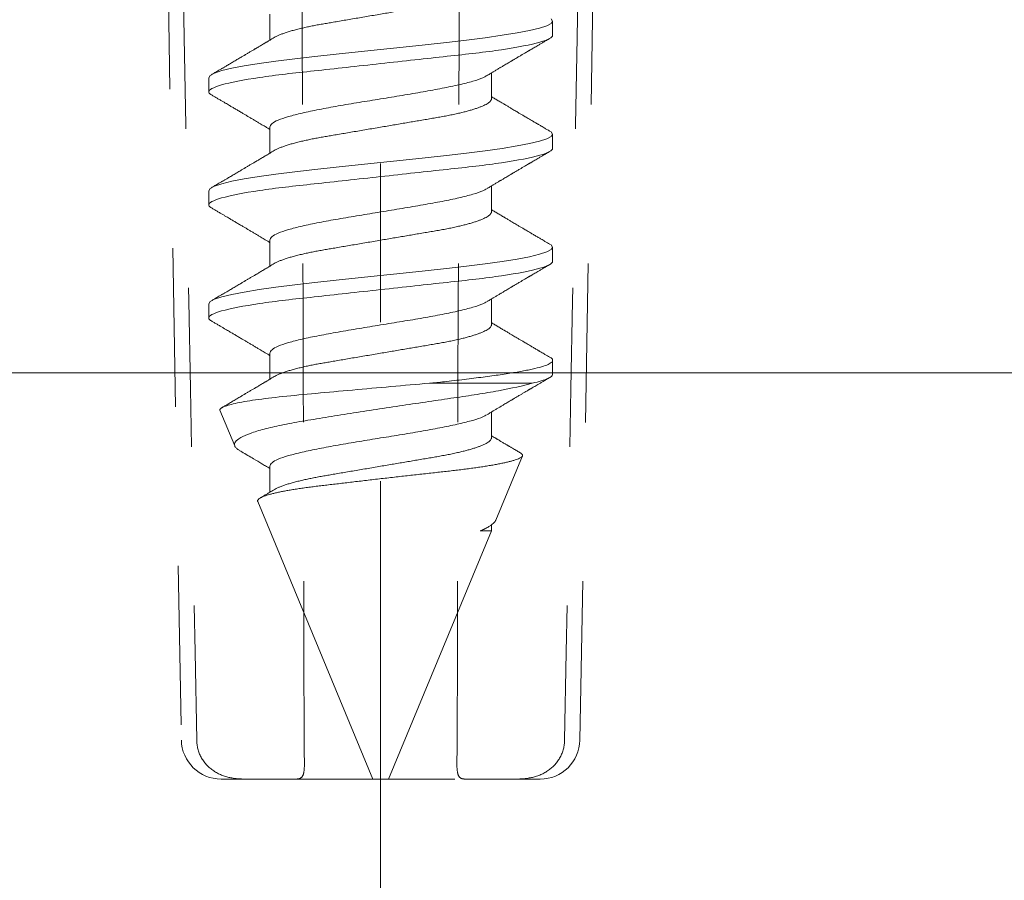
# Model space of a CAD drawing. Units: inches. Extents: x -240 to 1166, y -110 to 173.
# Drawn here: x 239 to 240, y -1 to -1 of the extents above; entities that cross this region are included whole.
import ezdxf

# ---------------------------------------------------------------- set-up
doc = ezdxf.new("R2010")
doc.units = ezdxf.units.IN
doc.header["$LTSCALE"] = 0.5
doc.header["$MEASUREMENT"] = 0
doc.linetypes.add('ACANSTGL', pattern=[0.11811, 0.07874, -0.03937])
doc.linetypes.add('CENTER2', pattern=[1.125, 0.75, -0.125, 0.125, -0.125])
for name, color, linetype, lineweight in [('005 DAW-COLATERAL METERIAL', 9, 'Continuous', 9), ('007 DAW-MATERIAL BEYOND', 9, 'Continuous', 0), ('008 DAW-HARDWARE', 151, 'Continuous', 13), ('010 DAW-CENTERLINES', 1, 'CENTER2', 15)]:
    doc.layers.add(name, color=color, linetype=linetype, lineweight=lineweight)

# ---------------------------------------------------------------- blocks, each defined once
blk = doc.blocks.new('*U1374')
at = {"layer": '005 DAW-COLATERAL METERIAL'}
blk.add_line((-2.938, -0.75), (2.938, -0.75), dxfattribs=at)
at = {"layer": '010 DAW-CENTERLINES'}
blk.add_line((0, -1.86821), (0, 3.1571), dxfattribs=at)
blk = doc.blocks.new('ANCHOR THRESHOLD')
at = {"layer": '007 DAW-MATERIAL BEYOND', "linetype": 'ACANSTGL', "lineweight": 5}
for p, q in [((-0.14131, -0.56895), (-0.12543, -1.4785)), ((0.12543, -1.4785), (0.14131, -0.56895)), ((-0.10043, -1.50306), (-0.08507, -1.50306)), ((-0.08507, -1.50306), (-0.05339, -1.50306)), ((-0.05339, -1.50306), (0.05339, -1.50306)), ((0.08507, -1.50306), (0.05339, -1.50306)), ((0.10043, -1.50306), (0.08507, -1.50306))]:
    blk.add_line(p, q, dxfattribs=at)
for centre, start, end in [((-0.10043, -1.47806), 181, 270), ((0.10043, -1.47806), 270, 359)]:
    blk.add_arc(centre, 0.025, start, end, dxfattribs=at)
for points in [[(-0.13112, -0.59395), (-0.12626, -0.8888), (-0.12118, -1.18365), (-0.11579, -1.4785)], [(-0.04821, -1.4785), (-0.04867, -1.18365), (-0.04979, -0.8888), (-0.05149, -0.59395)], [(0.04821, -1.4785), (0.04867, -1.18365), (0.04979, -0.8888), (0.05149, -0.59395)], [(0.13112, -0.59395), (0.12626, -0.8888), (0.12118, -1.18365), (0.11579, -1.4785)]]:
    blk.add_open_spline(points, degree=3, dxfattribs=at)
for points in [[(-0.11579, -1.4785), (-0.11572, -1.48227), (-0.11476, -1.48597), (-0.11125, -1.49252), (-0.10869, -1.49539), (-0.10259, -1.49969), (-0.09908, -1.50113), (-0.09201, -1.5028), (-0.08848, -1.50306), (-0.08507, -1.50306)], [(-0.05339, -1.50306), (-0.05188, -1.50306), (-0.05066, -1.5028), (-0.04893, -1.50113), (-0.04841, -1.49968), (-0.04794, -1.49543), (-0.04796, -1.49257), (-0.04811, -1.48598), (-0.04821, -1.48227), (-0.04821, -1.4785)], [(0.05339, -1.50306), (0.05188, -1.50306), (0.05066, -1.5028), (0.04893, -1.50113), (0.04841, -1.49968), (0.04794, -1.49543), (0.04796, -1.49257), (0.04811, -1.48598), (0.04821, -1.48227), (0.04821, -1.4785)], [(0.11579, -1.4785), (0.11572, -1.48227), (0.11476, -1.48597), (0.11125, -1.49252), (0.10869, -1.49539), (0.10259, -1.49969), (0.09908, -1.50113), (0.09201, -1.5028), (0.08848, -1.50306), (0.08507, -1.50306)]]:
    blk.add_open_spline(points, degree=3, knots=[0, 0, 0, 0, 0.25, 0.25, 0.5, 0.5, 0.75, 0.75, 1, 1, 1, 1], dxfattribs=at)
at = {"layer": '008 DAW-HARDWARE'}
for p, q in [((-0.06971, -1.02158), (-0.06971, -1.03793)), ((0.10822, -1.03492), (0.10822, -1.02603)), ((0.06971, -1.07494), (0.06971, -1.05859)), ((-0.10822, -1.0616), (-0.10822, -1.07049)), ((-0.06971, -1.09273), (-0.06971, -1.10907)), ((0.10822, -1.10607), (0.10822, -1.09717)), ((-0.10822, -1.13274), (-0.10822, -1.14164)), ((0.06971, -1.14608), (0.06971, -1.12974)), ((-0.06971, -1.16387), (-0.06971, -1.18022)), ((0.10822, -1.17721), (0.10822, -1.16832)), ((0.06971, -1.21723), (0.06971, -1.20088)), ((-0.10822, -1.20389), (-0.10822, -1.21278)), ((-0.06971, -1.23502), (-0.06971, -1.25136)), ((0.10822, -1.24836), (0.10822, -1.23946)), ((0.03163, -1.25389), (0.09547, -1.25389)), ((-0.10115, -1.27095), (-0.09187, -1.29337)), ((0.06971, -1.28837), (0.06971, -1.27203)), ((0.0725, -1.34013), (0.08926, -1.29967)), ((-0.06971, -1.30616), (-0.06971, -1.32251)), ((-0.07737, -1.32837), (-0.00501, -1.50306)), ((0.06971, -1.34686), (0.06971, -1.34309)), ((0.00501, -1.50306), (0.06971, -1.34686)), ((0.06269, -1.34686), (0.06971, -1.34686)), ((-0.00501, -1.50306), (0, -1.50306)), ((0, -1.50306), (0.00501, -1.50306))]:
    blk.add_line(p, q, dxfattribs=at)
at = {"layer": '008 DAW-HARDWARE', "flags": 128}
for points in [[(0.10729, -1.02455), (0.10822, -1.02603), (0.10729, -1.02751), (0.10453, -1.02899), (0.09998, -1.03047), (0.09372, -1.03196), (0.08586, -1.03344), (0.07652, -1.03492), (0.06588, -1.0364), (0.05411, -1.03788), (0.04141, -1.03937), (0.02801, -1.04085), (0.01412, -1.04233), (0, -1.04381), (-0.01413, -1.0453), (-0.02801, -1.04678), (-0.04141, -1.04826), (-0.05411, -1.04974), (-0.06588, -1.05122), (-0.07652, -1.05271), (-0.08586, -1.05419), (-0.09372, -1.05567), (-0.09998, -1.05715), (-0.10453, -1.05864), (-0.10729, -1.06012), (-0.10822, -1.0616), (-0.10822, -1.0616)], [(0.10632, -1.09517), (0.10729, -1.09569), (0.10822, -1.09717), (0.10729, -1.09865), (0.10453, -1.10014), (0.09998, -1.10162), (0.09372, -1.1031), (0.08586, -1.10458), (0.07652, -1.10607), (0.06588, -1.10755), (0.05411, -1.10903), (0.04141, -1.11051), (0.02801, -1.11199), (0.01412, -1.11348), (0, -1.11496), (-0.01413, -1.11644), (-0.02801, -1.11792), (-0.04141, -1.1194), (-0.05411, -1.12089), (-0.06588, -1.12237), (-0.07652, -1.12385), (-0.08586, -1.12533), (-0.09372, -1.12682), (-0.09998, -1.1283), (-0.10453, -1.12978), (-0.10729, -1.13126), (-0.10822, -1.13274), (-0.10822, -1.13274)], [(0.10632, -1.16631), (0.10729, -1.16683), (0.10822, -1.16832), (0.10729, -1.1698), (0.10453, -1.17128), (0.09998, -1.17276), (0.09372, -1.17425), (0.08586, -1.17573), (0.07652, -1.17721), (0.06588, -1.17869), (0.05411, -1.18017), (0.04141, -1.18166), (0.02801, -1.18314), (0.01412, -1.18462), (0, -1.1861), (-0.01413, -1.18759), (-0.02801, -1.18907), (-0.04141, -1.19055), (-0.05411, -1.19203), (-0.06588, -1.19351), (-0.07652, -1.195), (-0.08586, -1.19648), (-0.09372, -1.19796), (-0.09998, -1.19944), (-0.10453, -1.20093), (-0.10729, -1.20241), (-0.10822, -1.20389), (-0.10822, -1.20389)]]:
    blk.add_lwpolyline(points, dxfattribs=at)
at = {"layer": '008 DAW-HARDWARE'}
for points, knots in [([(0.06971, -1.00379), (0.06969, -1.004), (0.06964, -1.00442), (0.06923, -1.00509), (0.06858, -1.00577), (0.06764, -1.00648), (0.06643, -1.00721), (0.06494, -1.00795), (0.06322, -1.00869), (0.06132, -1.00941), (0.05926, -1.0101), (0.05699, -1.0108), (0.05453, -1.01149), (0.0519, -1.01217), (0.04902, -1.01286), (0.0459, -1.01356), (0.04255, -1.01425), (0.03907, -1.01491), (0.03549, -1.01555), (0.03178, -1.01617), (0.02792, -1.01683), (0.02402, -1.01749), (0.02011, -1.01816), (0.01621, -1.01882), (0.01223, -1.0195), (0.00819, -1.02019), (0.00411, -1.02088), (-0.00012, -1.0216), (-0.00448, -1.02234), (-0.00893, -1.0231), (-0.01332, -1.02385), (-0.01764, -1.02458), (-0.02185, -1.0253), (-0.02593, -1.02599), (-0.02976, -1.02664), (-0.03334, -1.02725), (-0.03669, -1.02782), (-0.03994, -1.02841), (-0.04311, -1.02903), (-0.04617, -1.02966), (-0.04919, -1.03034), (-0.05215, -1.03105), (-0.055, -1.03179), (-0.05763, -1.03255), (-0.06004, -1.03331), (-0.06219, -1.03407), (-0.0641, -1.03483), (-0.06566, -1.03556), (-0.06662, -1.03606), (-0.06699, -1.0363), (-0.06703, -1.03632)], [0, 0, 0, 0, 0.021073, 0.042466, 0.064142, 0.086064, 0.108189, 0.130474, 0.152872, 0.173462, 0.19407, 0.214657, 0.235186, 0.255619, 0.275922, 0.297881, 0.319601, 0.341044, 0.362172, 0.383199, 0.40454, 0.426172, 0.446224, 0.466456, 0.486835, 0.507325, 0.52789, 0.548493, 0.570967, 0.593392, 0.61572, 0.637903, 0.659898, 0.68166, 0.703152, 0.722583, 0.741817, 0.761273, 0.780985, 0.800925, 0.821063, 0.843218, 0.865525, 0.887937, 0.910406, 0.932884, 0.95532, 0.977668, 0.998034, 1, 1, 1, 1]), ([(0.10822, -1.03492), (0.10822, -1.0362), (0.10559, -1.0377), (0.09462, -1.04083), (0.08629, -1.04246), (0.07111, -1.04472), (0.06563, -1.04545), (0.05418, -1.04679), (0.04823, -1.04742), (0.02895, -1.04953), (0.0145, -1.05112), (-0.0145, -1.0543), (-0.02895, -1.05588), (-0.04823, -1.05799), (-0.05418, -1.05862), (-0.06563, -1.05997), (-0.07111, -1.06069), (-0.08629, -1.06295), (-0.09462, -1.06458), (-0.10559, -1.06771), (-0.10822, -1.06921), (-0.10822, -1.07049)], [0, 0, 0, 0, 0.125, 0.125, 0.25, 0.25, 0.3125, 0.3125, 0.375, 0.375, 0.5, 0.5, 0.625, 0.625, 0.6875, 0.6875, 0.75, 0.75, 0.875, 0.875, 1, 1, 1, 1]), ([(-0.06703, -1.03632), (-0.0675, -1.0366), (-0.06836, -1.03712), (-0.06956, -1.03784), (-0.07056, -1.03844), (-0.07137, -1.03892), (-0.07203, -1.03931), (-0.07262, -1.03967), (-0.07321, -1.04002), (-0.07397, -1.04047), (-0.0749, -1.04103), (-0.07595, -1.04165), (-0.0769, -1.04221), (-0.07764, -1.04266), (-0.07824, -1.04301), (-0.0788, -1.04335), (-0.07947, -1.04374), (-0.08022, -1.04419), (-0.08103, -1.04467), (-0.08183, -1.04514), (-0.08266, -1.04563), (-0.08348, -1.04612), (-0.08426, -1.04658), (-0.08493, -1.04698), (-0.08547, -1.0473), (-0.08602, -1.04763), (-0.0867, -1.04803), (-0.08761, -1.04856), (-0.08867, -1.04919), (-0.08983, -1.04987), (-0.09101, -1.05057), (-0.0922, -1.05127), (-0.09338, -1.05197), (-0.09456, -1.05267), (-0.09571, -1.05334), (-0.09675, -1.05395), (-0.09763, -1.05447), (-0.09841, -1.05493), (-0.09905, -1.05531), (-0.09966, -1.05567), (-0.10025, -1.05601), (-0.10097, -1.05643), (-0.10194, -1.05701), (-0.1032, -1.05775), (-0.10479, -1.05868), (-0.10593, -1.05935), (-0.10654, -1.0597)], [0, 0, 0, 0, 0.035611, 0.066101, 0.09146, 0.111676, 0.127236, 0.142022, 0.156858, 0.171746, 0.199898, 0.227729, 0.251858, 0.271654, 0.284168, 0.297395, 0.314331, 0.334937, 0.354825, 0.375222, 0.39613, 0.417549, 0.43808, 0.455013, 0.468277, 0.479003, 0.497066, 0.519949, 0.547652, 0.57767, 0.607853, 0.637658, 0.667623, 0.697747, 0.726928, 0.754752, 0.776591, 0.793835, 0.813653, 0.825292, 0.84007, 0.858237, 0.879798, 0.913824, 0.95389, 1, 1, 1, 1]), ([(0.06703, -1.0602), (0.06743, -1.05996), (0.06819, -1.05951), (0.06924, -1.05888), (0.07013, -1.05834), (0.07093, -1.05787), (0.0717, -1.0574), (0.07251, -1.05692), (0.07335, -1.05642), (0.07419, -1.05592), (0.07495, -1.05546), (0.07563, -1.05506), (0.07631, -1.05465), (0.07718, -1.05414), (0.07823, -1.05351), (0.07939, -1.05282), (0.08052, -1.05216), (0.08145, -1.0516), (0.08219, -1.05116), (0.08273, -1.05084), (0.08323, -1.05054), (0.08376, -1.05023), (0.0844, -1.04985), (0.0852, -1.04938), (0.08611, -1.04884), (0.08705, -1.04829), (0.08794, -1.04776), (0.08877, -1.04727), (0.08954, -1.04681), (0.09041, -1.0463), (0.09135, -1.04575), (0.0923, -1.04519), (0.093, -1.04478), (0.09348, -1.04449), (0.09382, -1.04429), (0.09422, -1.04405), (0.09477, -1.04373), (0.09552, -1.04329), (0.09648, -1.04272), (0.09765, -1.04204), (0.09903, -1.04123), (0.10061, -1.0403), (0.1024, -1.03924), (0.1044, -1.03807), (0.1058, -1.03725), (0.10654, -1.03682)], [0, 0, 0, 0, 0.030911, 0.057513, 0.079797, 0.098828, 0.118375, 0.13877, 0.160014, 0.182935, 0.20229, 0.217987, 0.234322, 0.254393, 0.284243, 0.314117, 0.342579, 0.369551, 0.384928, 0.398732, 0.410959, 0.423032, 0.438847, 0.459349, 0.48378, 0.507964, 0.530578, 0.551619, 0.571086, 0.588977, 0.617697, 0.641734, 0.661409, 0.670646, 0.678472, 0.687157, 0.700968, 0.720007, 0.744277, 0.77378, 0.808523, 0.84851, 0.893747, 0.944241, 1, 1, 1, 1]), ([(0.06672, -1.0603), (0.06603, -1.06073), (0.06415, -1.06191), (0.05826, -1.06382), (0.04963, -1.06605), (0.03897, -1.06827), (0.02685, -1.07049), (0.01369, -1.07272), (0, -1.07494), (-0.01369, -1.07716), (-0.02685, -1.07939), (-0.03898, -1.08161), (-0.04961, -1.08383), (-0.05835, -1.08606), (-0.06479, -1.08828), (-0.06893, -1.0905), (-0.06945, -1.09198), (-0.06971, -1.09273)], [0, 0, 0, 0, 0.040083, 0.108649, 0.177214, 0.24578, 0.314345, 0.382911, 0.451476, 0.520042, 0.588607, 0.657173, 0.725738, 0.794304, 0.862869, 0.931435, 1, 1, 1, 1]), ([(-0.10822, -1.07049), (-0.10822, -1.07049), (-0.10822, -1.07062), (-0.10814, -1.071), (-0.10776, -1.07149), (-0.10723, -1.07197), (-0.10672, -1.07227), (-0.10651, -1.07239)], [0, 0, 0, 0, 0.000101, 0.267918, 0.538908, 0.812809, 1, 1, 1, 1]), ([(-0.10654, -1.07239), (-0.10593, -1.07274), (-0.10471, -1.07346), (-0.10288, -1.07454), (-0.10108, -1.07559), (-0.09938, -1.07659), (-0.09785, -1.07749), (-0.09645, -1.07832), (-0.09495, -1.0792), (-0.09327, -1.08019), (-0.09133, -1.08133), (-0.08928, -1.08254), (-0.08731, -1.08371), (-0.08551, -1.08477), (-0.08388, -1.08573), (-0.08224, -1.08671), (-0.08049, -1.08774), (-0.07866, -1.08883), (-0.07693, -1.08986), (-0.07539, -1.09078), (-0.07401, -1.0916), (-0.07288, -1.09227), (-0.07186, -1.09288), (-0.07093, -1.09344), (-0.07019, -1.09388), (-0.06976, -1.09413), (-0.06971, -1.09417)], [0, 0, 0, 0, 0.049003, 0.099147, 0.149381, 0.195422, 0.236814, 0.274, 0.309833, 0.358296, 0.411242, 0.467848, 0.525177, 0.571531, 0.613999, 0.657936, 0.705903, 0.755981, 0.807194, 0.847371, 0.882075, 0.919516, 0.939711, 0.965006, 0.995685, 1, 1, 1, 1]), ([(0.06971, -1.07494), (0.06969, -1.07515), (0.06964, -1.07557), (0.06923, -1.07623), (0.06858, -1.07692), (0.06764, -1.07763), (0.06643, -1.07836), (0.06494, -1.0791), (0.06322, -1.07983), (0.06132, -1.08055), (0.05926, -1.08125), (0.05699, -1.08195), (0.05453, -1.08264), (0.0519, -1.08332), (0.04902, -1.08401), (0.0459, -1.0847), (0.04255, -1.08539), (0.03907, -1.08606), (0.03549, -1.08669), (0.03178, -1.08732), (0.02792, -1.08798), (0.02402, -1.08864), (0.02011, -1.08931), (0.01621, -1.08997), (0.01223, -1.09064), (0.00819, -1.09133), (0.00411, -1.09203), (-0.00012, -1.09275), (-0.00448, -1.09349), (-0.00893, -1.09424), (-0.01332, -1.09499), (-0.01764, -1.09573), (-0.02185, -1.09644), (-0.02593, -1.09714), (-0.02976, -1.09779), (-0.03334, -1.0984), (-0.03669, -1.09896), (-0.03994, -1.09956), (-0.04311, -1.10017), (-0.04617, -1.10081), (-0.04919, -1.10148), (-0.05215, -1.10219), (-0.055, -1.10294), (-0.05763, -1.10369), (-0.06004, -1.10446), (-0.06219, -1.10522), (-0.0641, -1.10598), (-0.06566, -1.1067), (-0.06662, -1.1072), (-0.06699, -1.10744), (-0.06703, -1.10747)], [0, 0, 0, 0, 0.021073, 0.042466, 0.064142, 0.086064, 0.108189, 0.130474, 0.152872, 0.173462, 0.19407, 0.214657, 0.235186, 0.255619, 0.275922, 0.297881, 0.319601, 0.341044, 0.362172, 0.383199, 0.40454, 0.426172, 0.446224, 0.466456, 0.486835, 0.507325, 0.52789, 0.548493, 0.570967, 0.593392, 0.61572, 0.637903, 0.659898, 0.68166, 0.703152, 0.722583, 0.741817, 0.761273, 0.780985, 0.800925, 0.821063, 0.843218, 0.865525, 0.887937, 0.910406, 0.932884, 0.95532, 0.977668, 0.998034, 1, 1, 1, 1]), ([(0.10654, -1.09528), (0.1059, -1.0949), (0.10472, -1.09421), (0.10308, -1.09325), (0.10173, -1.09245), (0.10065, -1.09182), (0.09983, -1.09134), (0.09918, -1.09095), (0.0985, -1.09055), (0.09768, -1.09008), (0.09638, -1.08931), (0.09473, -1.08834), (0.09303, -1.08733), (0.09161, -1.0865), (0.0905, -1.08584), (0.08949, -1.08525), (0.08863, -1.08474), (0.08785, -1.08428), (0.08704, -1.0838), (0.08611, -1.08325), (0.08506, -1.08263), (0.08384, -1.08191), (0.08246, -1.08109), (0.08114, -1.08031), (0.08002, -1.07964), (0.07921, -1.07916), (0.07857, -1.07878), (0.078, -1.07844), (0.07742, -1.0781), (0.07664, -1.07763), (0.07569, -1.07707), (0.0746, -1.07642), (0.07353, -1.07578), (0.07248, -1.07516), (0.07137, -1.07449), (0.07045, -1.07394), (0.06987, -1.0736), (0.06971, -1.0735)], [0, 0, 0, 0, 0.051471, 0.095909, 0.133322, 0.161594, 0.183905, 0.20026, 0.214428, 0.239069, 0.266612, 0.32018, 0.37364, 0.405018, 0.43553, 0.464376, 0.486612, 0.505669, 0.52791, 0.552785, 0.581177, 0.614152, 0.651755, 0.693978, 0.721366, 0.743387, 0.759975, 0.77366, 0.789394, 0.807308, 0.837405, 0.867194, 0.896065, 0.924789, 0.952681, 0.986712, 1, 1, 1, 1]), ([(0.10822, -1.10607), (0.10822, -1.10735), (0.10559, -1.10885), (0.09462, -1.11198), (0.08629, -1.11361), (0.07111, -1.11587), (0.06563, -1.11659), (0.05418, -1.11794), (0.04823, -1.11857), (0.02895, -1.12068), (0.0145, -1.12226), (-0.0145, -1.12544), (-0.02895, -1.12702), (-0.04823, -1.12914), (-0.05418, -1.12976), (-0.06563, -1.13111), (-0.07111, -1.13183), (-0.08629, -1.13409), (-0.09462, -1.13572), (-0.10559, -1.13886), (-0.10822, -1.14035), (-0.10822, -1.14164)], [0, 0, 0, 0, 0.125, 0.125, 0.25, 0.25, 0.3125, 0.3125, 0.375, 0.375, 0.5, 0.5, 0.625, 0.625, 0.6875, 0.6875, 0.75, 0.75, 0.875, 0.875, 1, 1, 1, 1]), ([(-0.06703, -1.10746), (-0.0675, -1.10774), (-0.06836, -1.10826), (-0.06956, -1.10898), (-0.07056, -1.10958), (-0.07137, -1.11006), (-0.07203, -1.11046), (-0.07262, -1.11081), (-0.07321, -1.11116), (-0.07397, -1.11162), (-0.0749, -1.11217), (-0.07595, -1.1128), (-0.0769, -1.11336), (-0.07764, -1.1138), (-0.07824, -1.11416), (-0.0788, -1.11449), (-0.07947, -1.11489), (-0.08022, -1.11534), (-0.08103, -1.11581), (-0.08183, -1.11629), (-0.08266, -1.11678), (-0.08348, -1.11727), (-0.08426, -1.11773), (-0.08493, -1.11812), (-0.08547, -1.11844), (-0.08602, -1.11877), (-0.0867, -1.11917), (-0.08761, -1.11971), (-0.08867, -1.12034), (-0.08983, -1.12102), (-0.09101, -1.12172), (-0.0922, -1.12242), (-0.09338, -1.12312), (-0.09456, -1.12381), (-0.09571, -1.12449), (-0.09675, -1.1251), (-0.09763, -1.12562), (-0.09841, -1.12608), (-0.09905, -1.12645), (-0.09966, -1.12681), (-0.10025, -1.12716), (-0.10097, -1.12758), (-0.10194, -1.12815), (-0.1032, -1.12889), (-0.10479, -1.12982), (-0.10593, -1.13049), (-0.10654, -1.13085)], [0, 0, 0, 0, 0.035611, 0.066101, 0.09146, 0.111676, 0.127236, 0.142022, 0.156858, 0.171746, 0.199898, 0.227729, 0.251858, 0.271654, 0.284168, 0.297395, 0.314331, 0.334937, 0.354825, 0.375222, 0.39613, 0.417549, 0.43808, 0.455013, 0.468277, 0.479003, 0.497066, 0.519949, 0.547652, 0.57767, 0.607853, 0.637658, 0.667623, 0.697747, 0.726928, 0.754752, 0.776591, 0.793835, 0.813653, 0.825292, 0.84007, 0.858237, 0.879798, 0.913824, 0.95389, 1, 1, 1, 1]), ([(0.06703, -1.13135), (0.06743, -1.1311), (0.06819, -1.13065), (0.06924, -1.13002), (0.07013, -1.12949), (0.07093, -1.12901), (0.0717, -1.12855), (0.07251, -1.12807), (0.07335, -1.12756), (0.07419, -1.12706), (0.07495, -1.12661), (0.07563, -1.12621), (0.07631, -1.1258), (0.07718, -1.12528), (0.07823, -1.12466), (0.07939, -1.12397), (0.08052, -1.1233), (0.08145, -1.12275), (0.08219, -1.12231), (0.08273, -1.12199), (0.08323, -1.12169), (0.08376, -1.12138), (0.0844, -1.121), (0.0852, -1.12053), (0.08611, -1.11999), (0.08705, -1.11943), (0.08794, -1.1189), (0.08877, -1.11841), (0.08954, -1.11796), (0.09041, -1.11744), (0.09135, -1.11689), (0.0923, -1.11633), (0.093, -1.11592), (0.09348, -1.11563), (0.09382, -1.11543), (0.09422, -1.1152), (0.09477, -1.11488), (0.09552, -1.11443), (0.09648, -1.11387), (0.09765, -1.11318), (0.09903, -1.11237), (0.10061, -1.11144), (0.1024, -1.11039), (0.1044, -1.10922), (0.1058, -1.10839), (0.10654, -1.10796)], [0, 0, 0, 0, 0.0309108, 0.0575133, 0.0797971, 0.0988276, 0.1183752, 0.1387701, 0.160014, 0.1829344, 0.2022905, 0.2179874, 0.2343217, 0.2543928, 0.2842435, 0.3141171, 0.342579, 0.3695506, 0.3849283, 0.3987319, 0.4109586, 0.4230319, 0.438847, 0.4593493, 0.4837801, 0.507964, 0.5305778, 0.5516188, 0.5710858, 0.5889775, 0.6176974, 0.6417338, 0.6614094, 0.6706456, 0.678472, 0.6871573, 0.7009678, 0.7200066, 0.7442766, 0.7737802, 0.8085232, 0.8485098, 0.8937468, 0.9442407, 1, 1, 1, 1]), ([(0.06672, -1.13145), (0.06603, -1.13188), (0.06415, -1.13305), (0.05826, -1.13497), (0.04963, -1.13719), (0.03897, -1.13941), (0.02685, -1.14164), (0.01369, -1.14386), (0, -1.14608), (-0.01369, -1.14831), (-0.02685, -1.15053), (-0.03898, -1.15275), (-0.04961, -1.15498), (-0.05835, -1.1572), (-0.06479, -1.15942), (-0.06893, -1.16165), (-0.06945, -1.16313), (-0.06971, -1.16387)], [0, 0, 0, 0, 0.040083, 0.108649, 0.177214, 0.24578, 0.314345, 0.382911, 0.451476, 0.520042, 0.588607, 0.657173, 0.725738, 0.794304, 0.862869, 0.931435, 1, 1, 1, 1]), ([(-0.10822, -1.14164), (-0.10822, -1.14164), (-0.10822, -1.14177), (-0.10814, -1.14215), (-0.10776, -1.14264), (-0.10723, -1.14311), (-0.10672, -1.14341), (-0.10651, -1.14354)], [0, 0, 0, 0, 0.000101, 0.267918, 0.538908, 0.812809, 1, 1, 1, 1]), ([(-0.10654, -1.14353), (-0.10593, -1.14389), (-0.10471, -1.1446), (-0.10288, -1.14568), (-0.10108, -1.14674), (-0.09938, -1.14773), (-0.09785, -1.14863), (-0.09645, -1.14946), (-0.09495, -1.15034), (-0.09327, -1.15133), (-0.09133, -1.15248), (-0.08928, -1.15369), (-0.08731, -1.15485), (-0.08551, -1.15591), (-0.08388, -1.15688), (-0.08224, -1.15785), (-0.08049, -1.15889), (-0.07866, -1.15997), (-0.07693, -1.161), (-0.07539, -1.16192), (-0.07401, -1.16274), (-0.07288, -1.16342), (-0.07186, -1.16402), (-0.07093, -1.16458), (-0.07019, -1.16502), (-0.06976, -1.16528), (-0.06971, -1.16531)], [0, 0, 0, 0, 0.049003, 0.099147, 0.149381, 0.195422, 0.236814, 0.274, 0.309833, 0.358296, 0.411242, 0.467848, 0.525177, 0.571531, 0.613999, 0.657936, 0.705903, 0.755981, 0.807194, 0.847371, 0.882075, 0.919516, 0.939711, 0.965006, 0.995685, 1, 1, 1, 1]), ([(0.06971, -1.14608), (0.06969, -1.14629), (0.06964, -1.14671), (0.06923, -1.14738), (0.06858, -1.14806), (0.06764, -1.14877), (0.06643, -1.1495), (0.06494, -1.15024), (0.06322, -1.15098), (0.06132, -1.1517), (0.05926, -1.15239), (0.05699, -1.15309), (0.05453, -1.15378), (0.0519, -1.15446), (0.04902, -1.15515), (0.0459, -1.15585), (0.04255, -1.15654), (0.03907, -1.1572), (0.03549, -1.15784), (0.03178, -1.15846), (0.02792, -1.15912), (0.02402, -1.15978), (0.02011, -1.16045), (0.01621, -1.16111), (0.01223, -1.16179), (0.00819, -1.16248), (0.00411, -1.16317), (-0.00012, -1.16389), (-0.00448, -1.16463), (-0.00893, -1.16539), (-0.01332, -1.16614), (-0.01764, -1.16687), (-0.02185, -1.16759), (-0.02593, -1.16828), (-0.02976, -1.16893), (-0.03334, -1.16954), (-0.03669, -1.17011), (-0.03994, -1.1707), (-0.04311, -1.17132), (-0.04617, -1.17195), (-0.04919, -1.17263), (-0.05215, -1.17334), (-0.055, -1.17408), (-0.05763, -1.17484), (-0.06004, -1.1756), (-0.06219, -1.17636), (-0.0641, -1.17712), (-0.06566, -1.17785), (-0.06662, -1.17835), (-0.06699, -1.17859), (-0.06703, -1.17861)], [0, 0, 0, 0, 0.021073, 0.042466, 0.064142, 0.086064, 0.108189, 0.130474, 0.152872, 0.173462, 0.19407, 0.214657, 0.235186, 0.255619, 0.275922, 0.297881, 0.319601, 0.341044, 0.362172, 0.383199, 0.40454, 0.426172, 0.446224, 0.466456, 0.486835, 0.507325, 0.52789, 0.548493, 0.570967, 0.593392, 0.61572, 0.637903, 0.659898, 0.68166, 0.703152, 0.722583, 0.741817, 0.761273, 0.780985, 0.800925, 0.821063, 0.843218, 0.865525, 0.887937, 0.910406, 0.932884, 0.95532, 0.977668, 0.998034, 1, 1, 1, 1]), ([(0.10654, -1.16642), (0.1059, -1.16605), (0.10472, -1.16536), (0.10308, -1.1644), (0.10173, -1.1636), (0.10065, -1.16296), (0.09983, -1.16248), (0.09918, -1.1621), (0.0985, -1.1617), (0.09768, -1.16122), (0.09638, -1.16046), (0.09473, -1.15948), (0.09303, -1.15848), (0.09161, -1.15764), (0.0905, -1.15699), (0.08949, -1.1564), (0.08863, -1.15589), (0.08785, -1.15543), (0.08704, -1.15495), (0.08611, -1.1544), (0.08506, -1.15377), (0.08384, -1.15305), (0.08246, -1.15223), (0.08114, -1.15145), (0.08002, -1.15079), (0.07921, -1.15031), (0.07857, -1.14992), (0.078, -1.14959), (0.07742, -1.14924), (0.07664, -1.14878), (0.07569, -1.14821), (0.0746, -1.14756), (0.07353, -1.14693), (0.07248, -1.1463), (0.07137, -1.14564), (0.07045, -1.14509), (0.06987, -1.14474), (0.06971, -1.14464)], [0, 0, 0, 0, 0.051471, 0.095909, 0.133322, 0.161594, 0.183905, 0.20026, 0.214428, 0.239069, 0.266612, 0.32018, 0.37364, 0.405018, 0.43553, 0.464376, 0.486612, 0.505669, 0.52791, 0.552785, 0.581177, 0.614152, 0.651755, 0.693978, 0.721366, 0.743387, 0.759975, 0.77366, 0.789394, 0.807308, 0.837405, 0.867194, 0.896065, 0.924789, 0.952681, 0.986712, 1, 1, 1, 1]), ([(0.10822, -1.17721), (0.10822, -1.17849), (0.10559, -1.17999), (0.09462, -1.18312), (0.08629, -1.18475), (0.07111, -1.18701), (0.06563, -1.18773), (0.05418, -1.18908), (0.04823, -1.18971), (0.02895, -1.19182), (0.0145, -1.19341), (-0.0145, -1.19658), (-0.02895, -1.19817), (-0.04823, -1.20028), (-0.05418, -1.20091), (-0.06563, -1.20226), (-0.07111, -1.20298), (-0.08629, -1.20524), (-0.09462, -1.20687), (-0.10559, -1.21), (-0.10822, -1.2115), (-0.10822, -1.21278)], [0, 0, 0, 0, 0.125, 0.125, 0.25, 0.25, 0.3125, 0.3125, 0.375, 0.375, 0.5, 0.5, 0.625, 0.625, 0.6875, 0.6875, 0.75, 0.75, 0.875, 0.875, 1, 1, 1, 1]), ([(-0.06703, -1.17861), (-0.0675, -1.17889), (-0.06836, -1.17941), (-0.06956, -1.18013), (-0.07056, -1.18073), (-0.07137, -1.18121), (-0.07203, -1.1816), (-0.07262, -1.18196), (-0.07321, -1.18231), (-0.07397, -1.18276), (-0.0749, -1.18332), (-0.07595, -1.18394), (-0.0769, -1.1845), (-0.07764, -1.18495), (-0.07824, -1.1853), (-0.0788, -1.18564), (-0.07947, -1.18603), (-0.08022, -1.18648), (-0.08103, -1.18696), (-0.08183, -1.18743), (-0.08266, -1.18792), (-0.08348, -1.18841), (-0.08426, -1.18887), (-0.08493, -1.18927), (-0.08547, -1.18959), (-0.08602, -1.18992), (-0.0867, -1.19032), (-0.08761, -1.19085), (-0.08867, -1.19148), (-0.08983, -1.19216), (-0.09101, -1.19286), (-0.0922, -1.19356), (-0.09338, -1.19426), (-0.09456, -1.19496), (-0.09571, -1.19563), (-0.09675, -1.19624), (-0.09763, -1.19676), (-0.09841, -1.19722), (-0.09905, -1.1976), (-0.09966, -1.19796), (-0.10025, -1.1983), (-0.10097, -1.19872), (-0.10194, -1.1993), (-0.1032, -1.20004), (-0.10479, -1.20097), (-0.10593, -1.20164), (-0.10654, -1.20199)], [0, 0, 0, 0, 0.035611, 0.066101, 0.09146, 0.111676, 0.127236, 0.142022, 0.156858, 0.171746, 0.199898, 0.227729, 0.251858, 0.271654, 0.284168, 0.297395, 0.314331, 0.334937, 0.354825, 0.375222, 0.39613, 0.417549, 0.43808, 0.455013, 0.468277, 0.479003, 0.497066, 0.519949, 0.547652, 0.57767, 0.607853, 0.637658, 0.667623, 0.697747, 0.726928, 0.754752, 0.776591, 0.793835, 0.813653, 0.825292, 0.84007, 0.858237, 0.879798, 0.913824, 0.95389, 1, 1, 1, 1]), ([(0.06703, -1.20249), (0.06743, -1.20225), (0.06819, -1.2018), (0.06924, -1.20117), (0.07013, -1.20063), (0.07093, -1.20016), (0.0717, -1.19969), (0.07251, -1.19921), (0.07335, -1.19871), (0.07419, -1.19821), (0.07495, -1.19775), (0.07563, -1.19735), (0.07631, -1.19694), (0.07718, -1.19643), (0.07823, -1.1958), (0.07939, -1.19511), (0.08052, -1.19445), (0.08145, -1.19389), (0.08219, -1.19345), (0.08273, -1.19313), (0.08323, -1.19283), (0.08376, -1.19252), (0.0844, -1.19214), (0.0852, -1.19167), (0.08611, -1.19113), (0.08705, -1.19058), (0.08794, -1.19005), (0.08877, -1.18956), (0.08954, -1.1891), (0.09041, -1.18859), (0.09135, -1.18804), (0.0923, -1.18748), (0.093, -1.18706), (0.09348, -1.18678), (0.09382, -1.18658), (0.09422, -1.18634), (0.09477, -1.18602), (0.09552, -1.18558), (0.09648, -1.18501), (0.09765, -1.18433), (0.09903, -1.18352), (0.10061, -1.18259), (0.1024, -1.18153), (0.1044, -1.18036), (0.1058, -1.17954), (0.10654, -1.17911)], [0, 0, 0, 0, 0.0309108, 0.0575133, 0.0797971, 0.0988276, 0.1183752, 0.1387701, 0.160014, 0.1829344, 0.2022905, 0.2179874, 0.2343217, 0.2543928, 0.2842435, 0.3141171, 0.342579, 0.3695506, 0.3849283, 0.3987319, 0.4109586, 0.4230319, 0.438847, 0.4593493, 0.4837801, 0.507964, 0.5305778, 0.5516188, 0.5710858, 0.5889775, 0.6176974, 0.6417338, 0.6614094, 0.6706456, 0.678472, 0.6871573, 0.7009678, 0.7200066, 0.7442766, 0.7737802, 0.8085232, 0.8485098, 0.8937468, 0.9442407, 1, 1, 1, 1]), ([(0.06672, -1.20259), (0.06603, -1.20302), (0.06415, -1.2042), (0.05826, -1.20611), (0.04963, -1.20834), (0.03897, -1.21056), (0.02685, -1.21278), (0.01369, -1.21501), (0, -1.21723), (-0.01369, -1.21945), (-0.02685, -1.22168), (-0.03898, -1.2239), (-0.04961, -1.22612), (-0.05835, -1.22835), (-0.06479, -1.23057), (-0.06893, -1.23279), (-0.06945, -1.23427), (-0.06971, -1.23502)], [0, 0, 0, 0, 0.040083, 0.108649, 0.177214, 0.24578, 0.314345, 0.382911, 0.451476, 0.520042, 0.588607, 0.657173, 0.725738, 0.794304, 0.862869, 0.931435, 1, 1, 1, 1]), ([(-0.10822, -1.21278), (-0.10822, -1.21278), (-0.10822, -1.21291), (-0.10814, -1.21329), (-0.10776, -1.21378), (-0.10723, -1.21426), (-0.10672, -1.21456), (-0.10651, -1.21468)], [0, 0, 0, 0, 0.000101, 0.267918, 0.538908, 0.812809, 1, 1, 1, 1]), ([(-0.10654, -1.21468), (-0.10593, -1.21503), (-0.10471, -1.21575), (-0.10288, -1.21683), (-0.10108, -1.21788), (-0.09938, -1.21888), (-0.09785, -1.21978), (-0.09645, -1.22061), (-0.09495, -1.22149), (-0.09327, -1.22248), (-0.09133, -1.22362), (-0.08928, -1.22483), (-0.08731, -1.226), (-0.08551, -1.22706), (-0.08388, -1.22802), (-0.08224, -1.229), (-0.08049, -1.23003), (-0.07866, -1.23112), (-0.07693, -1.23215), (-0.07539, -1.23307), (-0.07401, -1.23389), (-0.07288, -1.23456), (-0.07186, -1.23517), (-0.07093, -1.23573), (-0.07019, -1.23617), (-0.06976, -1.23642), (-0.06971, -1.23646)], [0, 0, 0, 0, 0.049003, 0.099147, 0.149381, 0.195422, 0.236814, 0.274, 0.309833, 0.358296, 0.411242, 0.467848, 0.525177, 0.571531, 0.613999, 0.657936, 0.705903, 0.755981, 0.807194, 0.847371, 0.882075, 0.919516, 0.939711, 0.965006, 0.995685, 1, 1, 1, 1]), ([(0.06971, -1.21723), (0.06969, -1.21744), (0.06964, -1.21786), (0.06923, -1.21852), (0.06858, -1.21921), (0.06764, -1.21992), (0.06643, -1.22065), (0.06494, -1.22139), (0.06322, -1.22212), (0.06132, -1.22284), (0.05926, -1.22354), (0.05699, -1.22424), (0.05453, -1.22493), (0.0519, -1.22561), (0.04902, -1.2263), (0.0459, -1.22699), (0.04255, -1.22768), (0.03907, -1.22835), (0.03549, -1.22898), (0.03178, -1.22961), (0.02792, -1.23027), (0.02402, -1.23093), (0.02011, -1.23159), (0.01621, -1.23226), (0.01223, -1.23293), (0.00819, -1.23362), (0.00411, -1.23432), (-0.00012, -1.23504), (-0.00448, -1.23578), (-0.00893, -1.23653), (-0.01332, -1.23728), (-0.01764, -1.23802), (-0.02185, -1.23873), (-0.02593, -1.23943), (-0.02976, -1.24008), (-0.03334, -1.24069), (-0.03669, -1.24125), (-0.03994, -1.24185), (-0.04311, -1.24246), (-0.04617, -1.2431), (-0.04919, -1.24377), (-0.05215, -1.24448), (-0.055, -1.24523), (-0.05763, -1.24598), (-0.06004, -1.24675), (-0.06219, -1.24751), (-0.0641, -1.24827), (-0.06566, -1.24899), (-0.06662, -1.24949), (-0.06699, -1.24973), (-0.06703, -1.24976)], [0, 0, 0, 0, 0.021073, 0.042466, 0.064142, 0.086064, 0.108189, 0.130474, 0.152872, 0.173462, 0.19407, 0.214657, 0.235186, 0.255619, 0.275922, 0.297881, 0.319601, 0.341044, 0.362172, 0.383199, 0.40454, 0.426172, 0.446224, 0.466456, 0.486835, 0.507325, 0.52789, 0.548493, 0.570967, 0.593392, 0.61572, 0.637903, 0.659898, 0.68166, 0.703152, 0.722583, 0.741817, 0.761273, 0.780985, 0.800925, 0.821063, 0.843218, 0.865525, 0.887937, 0.910406, 0.932884, 0.95532, 0.977668, 0.998034, 1, 1, 1, 1]), ([(0.10654, -1.23757), (0.1059, -1.23719), (0.10472, -1.2365), (0.10308, -1.23554), (0.10173, -1.23474), (0.10065, -1.23411), (0.09983, -1.23363), (0.09918, -1.23324), (0.0985, -1.23284), (0.09768, -1.23237), (0.09638, -1.2316), (0.09473, -1.23063), (0.09303, -1.22962), (0.09161, -1.22879), (0.0905, -1.22813), (0.08949, -1.22754), (0.08863, -1.22703), (0.08785, -1.22657), (0.08704, -1.22609), (0.08611, -1.22554), (0.08506, -1.22492), (0.08384, -1.2242), (0.08246, -1.22338), (0.08114, -1.2226), (0.08002, -1.22193), (0.07921, -1.22145), (0.07857, -1.22107), (0.078, -1.22073), (0.07742, -1.22039), (0.07664, -1.21992), (0.07569, -1.21936), (0.0746, -1.21871), (0.07353, -1.21807), (0.07248, -1.21745), (0.07137, -1.21678), (0.07045, -1.21623), (0.06987, -1.21589), (0.06971, -1.21579)], [0, 0, 0, 0, 0.051471, 0.095909, 0.133322, 0.161594, 0.183905, 0.20026, 0.214428, 0.239069, 0.266612, 0.32018, 0.37364, 0.405018, 0.43553, 0.464376, 0.486612, 0.505669, 0.52791, 0.552785, 0.581177, 0.614152, 0.651755, 0.693978, 0.721366, 0.743387, 0.759975, 0.77366, 0.789394, 0.807308, 0.837405, 0.867194, 0.896065, 0.924789, 0.952681, 0.986712, 1, 1, 1, 1]), ([(0.10632, -1.23746), (0.10667, -1.23763), (0.10801, -1.2383), (0.10845, -1.23946), (0.10762, -1.24094), (0.10483, -1.24243), (0.10027, -1.24391), (0.09399, -1.24539), (0.0861, -1.24687), (0.07674, -1.24836), (0.06607, -1.24984), (0.05426, -1.25132), (0.04268, -1.25267), (0.03492, -1.25353), (0.03163, -1.25389)], [0, 0, 0, 0, 0.031766, 0.121965, 0.212165, 0.302364, 0.392563, 0.482763, 0.572962, 0.663161, 0.753361, 0.84356, 0.933759, 1, 1, 1, 1]), ([(-0.06703, -1.24975), (-0.0675, -1.25003), (-0.06836, -1.25055), (-0.06956, -1.25127), (-0.07056, -1.25187), (-0.07137, -1.25235), (-0.07203, -1.25275), (-0.07262, -1.2531), (-0.07321, -1.25345), (-0.07397, -1.2539), (-0.0749, -1.25446), (-0.07595, -1.25509), (-0.0769, -1.25565), (-0.07764, -1.25609), (-0.07824, -1.25645), (-0.0788, -1.25678), (-0.07947, -1.25718), (-0.08022, -1.25763), (-0.08103, -1.2581), (-0.08183, -1.25858), (-0.08266, -1.25907), (-0.08348, -1.25956), (-0.08426, -1.26002), (-0.08493, -1.26041), (-0.08547, -1.26073), (-0.08602, -1.26106), (-0.0867, -1.26146), (-0.08761, -1.262), (-0.08867, -1.26262), (-0.08983, -1.26331), (-0.09101, -1.26401), (-0.0922, -1.26471), (-0.09338, -1.26541), (-0.09456, -1.2661), (-0.09571, -1.26678), (-0.09675, -1.26739), (-0.09763, -1.26791), (-0.09841, -1.26837), (-0.09905, -1.26874), (-0.0996, -1.26906), (-0.09988, -1.26923), (-0.10001, -1.26931)], [0, 0, 0, 0, 0.0426347, 0.0791388, 0.109499, 0.1337025, 0.152332, 0.1700334, 0.1877958, 0.2056211, 0.2393254, 0.272645, 0.3015332, 0.325234, 0.3402168, 0.356052, 0.3763287, 0.4009992, 0.4248088, 0.4492294, 0.4742608, 0.4999051, 0.5244848, 0.5447579, 0.5606384, 0.5734801, 0.595106, 0.6225018, 0.6556689, 0.6916075, 0.7277439, 0.7634278, 0.7993028, 0.8353677, 0.8703049, 0.9036163, 0.9297635, 0.9504085, 0.9741356, 0.9880691, 1, 1, 1, 1]), ([(0.06703, -1.27364), (0.06743, -1.27339), (0.06819, -1.27294), (0.06924, -1.27231), (0.07013, -1.27178), (0.07093, -1.2713), (0.0717, -1.27084), (0.07251, -1.27036), (0.07335, -1.26985), (0.07419, -1.26935), (0.07495, -1.2689), (0.07563, -1.2685), (0.07631, -1.26809), (0.07718, -1.26757), (0.07823, -1.26695), (0.07939, -1.26626), (0.08052, -1.26559), (0.08145, -1.26504), (0.08219, -1.2646), (0.08273, -1.26428), (0.08323, -1.26398), (0.08376, -1.26367), (0.0844, -1.26329), (0.0852, -1.26282), (0.08611, -1.26228), (0.08705, -1.26172), (0.08794, -1.26119), (0.08877, -1.2607), (0.08954, -1.26025), (0.09041, -1.25973), (0.09135, -1.25918), (0.0923, -1.25862), (0.093, -1.25821), (0.09348, -1.25792), (0.09382, -1.25772), (0.09422, -1.25749), (0.09477, -1.25717), (0.09552, -1.25672), (0.09648, -1.25616), (0.09765, -1.25547), (0.09903, -1.25466), (0.10061, -1.25373), (0.1024, -1.25268), (0.1044, -1.25151), (0.1058, -1.25068), (0.10654, -1.25025)], [0, 0, 0, 0, 0.0309108, 0.0575133, 0.0797971, 0.0988276, 0.1183752, 0.1387701, 0.160014, 0.1829344, 0.2022905, 0.2179874, 0.2343217, 0.2543928, 0.2842435, 0.3141171, 0.342579, 0.3695506, 0.3849283, 0.3987319, 0.4109586, 0.4230319, 0.438847, 0.4593493, 0.4837801, 0.507964, 0.5305778, 0.5516188, 0.5710858, 0.5889775, 0.6176974, 0.6417338, 0.6614094, 0.6706456, 0.678472, 0.6871573, 0.7009678, 0.7200066, 0.7442766, 0.7737802, 0.8085232, 0.8485098, 0.8937468, 0.9442407, 1, 1, 1, 1]), ([(0.10822, -1.24836), (0.10822, -1.24916), (0.10722, -1.25004), (0.10297, -1.25191), (0.09974, -1.2529), (0.09547, -1.25389)], [0, 0, 0, 0, 0.5, 0.5, 1, 1, 1, 1]), ([(-0.10115, -1.27095), (-0.10143, -1.27028), (-0.10074, -1.26958), (-0.09751, -1.26813), (-0.09491, -1.26737), (-0.08807, -1.26587), (-0.08378, -1.26512), (-0.07362, -1.26365), (-0.06788, -1.26294), (-0.0551, -1.26159), (-0.04804, -1.26096), (-0.03337, -1.25961), (-0.02556, -1.2589), (-0.00968, -1.25747), (-0.00165, -1.25675), (0.01459, -1.2553), (0.02273, -1.25458), (0.03065, -1.25389)], [0, 0, 0, 0, 0.125, 0.125, 0.25, 0.25, 0.375, 0.375, 0.5, 0.5, 0.625, 0.625, 0.75, 0.75, 0.875, 0.875, 1, 1, 1, 1]), ([(0.09547, -1.25389), (0.08963, -1.2555), (0.08249, -1.25708), (0.06988, -1.25943), (0.06537, -1.2602), (0.05601, -1.26169), (0.05113, -1.26238), (0.04092, -1.26386), (0.03557, -1.26465), (0.02483, -1.26624), (0.01939, -1.26705), (0.00838, -1.26871), (0.00277, -1.26957), (-0.00826, -1.27126), (-0.01368, -1.27211), (-0.02436, -1.27379), (-0.02966, -1.27463), (-0.03979, -1.27626), (-0.04463, -1.27704), (-0.05386, -1.27856), (-0.05826, -1.27936), (-0.06634, -1.28103), (-0.06999, -1.28188), (-0.07656, -1.28363), (-0.0795, -1.28453), (-0.08447, -1.28635), (-0.0865, -1.28725), (-0.09122, -1.28994), (-0.09255, -1.29173), (-0.09187, -1.29337)], [0, 0, 0, 0, 0.125, 0.125, 0.1875, 0.1875, 0.25, 0.25, 0.3125, 0.3125, 0.375, 0.375, 0.4375, 0.4375, 0.5, 0.5, 0.5625, 0.5625, 0.625, 0.625, 0.6875, 0.6875, 0.75, 0.75, 0.8125, 0.8125, 0.875, 0.875, 1, 1, 1, 1]), ([(0.06672, -1.27373), (0.06603, -1.27417), (0.06415, -1.27534), (0.05826, -1.27726), (0.04963, -1.27948), (0.03897, -1.2817), (0.02685, -1.28393), (0.01369, -1.28615), (0, -1.28837), (-0.01369, -1.2906), (-0.02685, -1.29282), (-0.03898, -1.29504), (-0.04961, -1.29727), (-0.05835, -1.29949), (-0.06479, -1.30171), (-0.06893, -1.30394), (-0.06945, -1.30542), (-0.06971, -1.30616)], [0, 0, 0, 0, 0.040083, 0.108649, 0.177214, 0.24578, 0.314345, 0.382911, 0.451476, 0.520042, 0.588607, 0.657173, 0.725738, 0.794304, 0.862869, 0.931435, 1, 1, 1, 1]), ([(0.06971, -1.28837), (0.06969, -1.28858), (0.06964, -1.289), (0.06923, -1.28967), (0.06858, -1.29035), (0.06764, -1.29106), (0.06643, -1.29179), (0.06494, -1.29253), (0.06322, -1.29327), (0.06132, -1.29399), (0.05926, -1.29468), (0.05699, -1.29538), (0.05453, -1.29607), (0.0519, -1.29675), (0.04902, -1.29744), (0.0459, -1.29814), (0.04255, -1.29883), (0.03907, -1.29949), (0.03549, -1.30013), (0.03178, -1.30075), (0.02792, -1.30141), (0.02402, -1.30207), (0.02011, -1.30274), (0.01621, -1.3034), (0.01223, -1.30408), (0.00819, -1.30477), (0.00411, -1.30546), (-0.00012, -1.30618), (-0.00448, -1.30692), (-0.00893, -1.30768), (-0.01332, -1.30843), (-0.01764, -1.30916), (-0.02185, -1.30988), (-0.02593, -1.31057), (-0.02976, -1.31122), (-0.03334, -1.31183), (-0.03669, -1.3124), (-0.03994, -1.31299), (-0.04311, -1.31361), (-0.04617, -1.31424), (-0.04919, -1.31492), (-0.05215, -1.31563), (-0.055, -1.31637), (-0.05763, -1.31713), (-0.06004, -1.31789), (-0.06219, -1.31865), (-0.0641, -1.31941), (-0.06566, -1.32014), (-0.06662, -1.32064), (-0.06699, -1.32088), (-0.06703, -1.3209)], [0, 0, 0, 0, 0.021073, 0.042466, 0.064142, 0.086064, 0.108189, 0.130474, 0.152872, 0.173462, 0.19407, 0.214657, 0.235185, 0.255619, 0.275922, 0.297881, 0.319601, 0.341043, 0.362172, 0.383199, 0.40454, 0.426172, 0.446224, 0.466456, 0.486835, 0.507325, 0.52789, 0.548493, 0.570967, 0.593391, 0.615719, 0.637903, 0.659897, 0.68166, 0.703151, 0.722582, 0.741817, 0.761273, 0.780985, 0.800925, 0.821063, 0.843218, 0.865525, 0.887937, 0.910406, 0.932883, 0.95532, 0.977667, 0.998034, 1, 1, 1, 1]), ([(0.08796, -1.29778), (0.0878, -1.29768), (0.08727, -1.29737), (0.08639, -1.29685), (0.08531, -1.29621), (0.08419, -1.29555), (0.08316, -1.29494), (0.08224, -1.2944), (0.08154, -1.29398), (0.08094, -1.29362), (0.08046, -1.29334), (0.08003, -1.29308), (0.07957, -1.29281), (0.07898, -1.29246), (0.07825, -1.29203), (0.07743, -1.29154), (0.07657, -1.29103), (0.07575, -1.29054), (0.07496, -1.29007), (0.07422, -1.28963), (0.07354, -1.28922), (0.07295, -1.28887), (0.07244, -1.28857), (0.07198, -1.28829), (0.07142, -1.28795), (0.07067, -1.2875), (0.07007, -1.28715), (0.06972, -1.28694), (0.06971, -1.28693)], [0, 0, 0, 0, 0.025381, 0.086822, 0.144085, 0.202854, 0.271481, 0.312906, 0.353883, 0.387085, 0.412265, 0.432222, 0.457206, 0.488156, 0.529092, 0.576778, 0.624398, 0.669666, 0.712585, 0.753158, 0.79132, 0.824547, 0.85154, 0.873875, 0.901817, 0.943167, 0.997905, 1, 1, 1, 1]), ([(-0.09187, -1.29337), (-0.09177, -1.29357), (-0.09156, -1.29398), (-0.09102, -1.2946), (-0.09029, -1.29525), (-0.08948, -1.29585), (-0.08883, -1.29623), (-0.08856, -1.29639)], [0, 0, 0, 0, 0.211287, 0.422688, 0.633976, 0.849414, 1, 1, 1, 1]), ([(-0.08856, -1.2964), (-0.08817, -1.29663), (-0.08529, -1.29833), (-0.08072, -1.30104), (-0.07575, -1.304), (-0.07235, -1.30602), (-0.07064, -1.30705), (-0.06971, -1.3076)], [0, 0, 0, 0, 0.062216, 0.457914, 0.727033, 0.852744, 1, 1, 1, 1]), ([(-0.07737, -1.32837), (-0.07741, -1.32822), (-0.07749, -1.32792), (-0.07734, -1.32746), (-0.07698, -1.32699), (-0.0764, -1.3265), (-0.07559, -1.32601), (-0.07455, -1.3255), (-0.07326, -1.32497), (-0.07172, -1.32444), (-0.06994, -1.3239), (-0.0679, -1.32336), (-0.06562, -1.32282), (-0.06314, -1.32228), (-0.06048, -1.32175), (-0.05764, -1.32124), (-0.05459, -1.32073), (-0.05132, -1.32022), (-0.04785, -1.31972), (-0.04425, -1.31924), (-0.04054, -1.31878), (-0.03674, -1.31832), (-0.03279, -1.31785), (-0.0287, -1.31737), (-0.02448, -1.31687), (-0.02015, -1.31636), (-0.01574, -1.31584), (-0.01124, -1.31531), (-0.00665, -1.31478), (-0.00198, -1.31424), (0.00274, -1.3137), (0.00745, -1.31316), (0.01211, -1.31263), (0.01672, -1.31211), (0.02133, -1.31159), (0.02593, -1.31108), (0.03051, -1.31057), (0.03496, -1.31008), (0.03926, -1.3096), (0.04341, -1.30915), (0.04748, -1.30869), (0.05145, -1.30821), (0.05531, -1.30771), (0.05901, -1.30721), (0.06255, -1.3067), (0.06591, -1.30618), (0.06911, -1.30565), (0.07213, -1.30512), (0.07496, -1.30458), (0.07754, -1.30404), (0.07987, -1.30351), (0.08196, -1.30299), (0.08381, -1.30246), (0.08542, -1.30194), (0.08677, -1.30142), (0.08784, -1.30092), (0.08862, -1.30043), (0.08912, -1.29997), (0.08935, -1.29951), (0.08932, -1.29904), (0.08901, -1.29855), (0.08855, -1.29814), (0.0881, -1.29788), (0.08795, -1.29779)], [0, 0, 0, 0, 0.0147012, 0.0294122, 0.0441134, 0.0591858, 0.0742689, 0.0893413, 0.1050602, 0.1207912, 0.1365102, 0.152684, 0.168871, 0.1850448, 0.2007912, 0.2165497, 0.232296, 0.2485015, 0.2647202, 0.2809256, 0.296637, 0.3123603, 0.3280728, 0.3442041, 0.3603472, 0.3764785, 0.3928387, 0.4092113, 0.4255715, 0.4423978, 0.4592375, 0.4760637, 0.4925765, 0.509102, 0.5256148, 0.5426084, 0.5596159, 0.5766094, 0.5930984, 0.6096003, 0.6260905, 0.6430293, 0.6599807, 0.6769196, 0.6939336, 0.7109604, 0.7279745, 0.745467, 0.7629733, 0.7804658, 0.7977447, 0.8150369, 0.8323158, 0.8500973, 0.8678933, 0.8856747, 0.9029399, 0.9202186, 0.9374843, 0.95523, 0.972989, 0.9907348, 1, 1, 1, 1]), ([(-0.06703, -1.3209), (-0.06751, -1.32119), (-0.06842, -1.32173), (-0.06969, -1.32249), (-0.07077, -1.32314), (-0.07171, -1.3237), (-0.07258, -1.32422), (-0.07359, -1.32482), (-0.07468, -1.32548), (-0.0755, -1.32596), (-0.07587, -1.32618)], [0, 0, 0, 0, 0.165128, 0.308571, 0.430274, 0.531666, 0.628299, 0.724338, 0.874058, 1, 1, 1, 1]), ([(0.07247, -1.34012), (0.07241, -1.34027), (0.07226, -1.34068), (0.07171, -1.34139), (0.07083, -1.34226), (0.06966, -1.34316), (0.06836, -1.344), (0.06701, -1.34477), (0.06568, -1.34545), (0.06422, -1.34615), (0.06314, -1.34662), (0.0626, -1.34686)], [0, 0, 0, 0, 0.0716726, 0.2025692, 0.3378568, 0.4732784, 0.6085671, 0.7060276, 0.8034881, 0.901744, 1, 1, 1, 1]), ([(0.06703, -1.34478), (0.06741, -1.34455), (0.06781, -1.34431), (0.06821, -1.34408), (0.06823, -1.34406)], [0, 0, 0, 0, 0.953618, 1, 1, 1, 1]), ([(0.06616, -1.3452), (0.06565, -1.34552), (0.06477, -1.34608), (0.06327, -1.34664), (0.06265, -1.34687)], [0, 0, 0, 0, 0.585827, 1, 1, 1, 1])]:
    blk.add_open_spline(points, degree=3, knots=knots, dxfattribs=at)
blk.add_open_spline([(0.03065, -1.25389), (0.03097, -1.25385), (0.0313, -1.25382), (0.03162, -1.25378)], degree=3, dxfattribs=at)

msp = doc.modelspace()

# ---------------------------------------------------------------- block references
at = {"layer": '008 DAW-HARDWARE', "xscale": -1}
msp.add_blockref('*U1374', (239.5625, 0), dxfattribs=at)
at = {"layer": '008 DAW-HARDWARE'}
msp.add_blockref('ANCHOR THRESHOLD', (239.5625, 0.4973597), dxfattribs=at)

doc.saveas('drawing.dxf')
